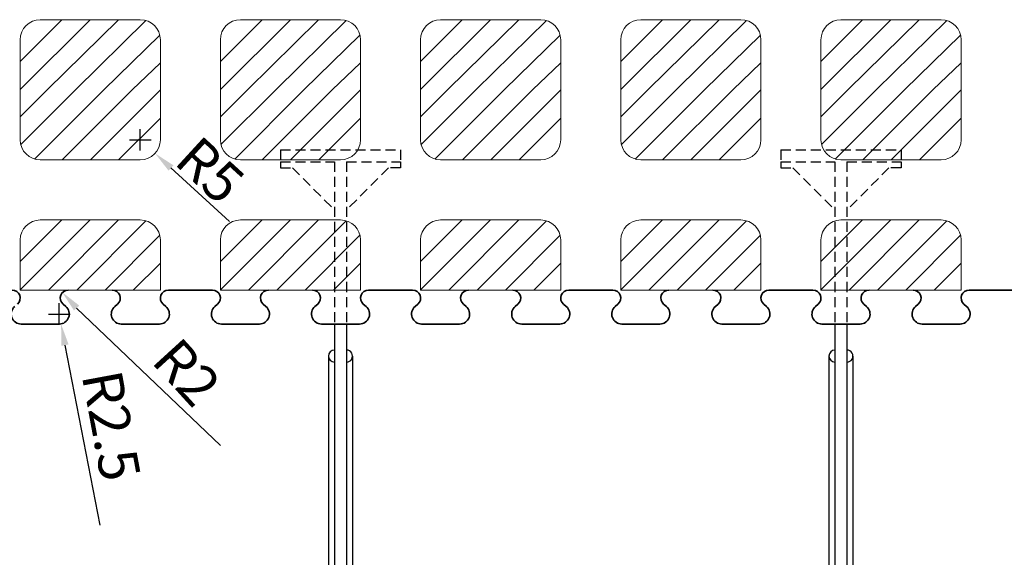
# Model space of a CAD drawing. Extents: x -20 to 151, y -39 to 86.
# Drawn here: x 24 to 49, y 53 to 66 of the extents above; entities that cross this region are included whole.
import ezdxf

# ---------------------------------------------------------------- set-up
doc = ezdxf.new("R2010")
doc.units = 0
doc.header["$MEASUREMENT"] = 0
doc.linetypes.add('HIDDEN', pattern=[0.375, 0.25, -0.125])
for name, color, linetype in [('1', 7, 'CONTINUOUS'), ('3', 7, 'CONTINUOUS'), ('dim', 7, 'CONTINUOUS')]:
    doc.layers.add(name, color=color, linetype=linetype)
doc.layers.add('Viditelné hrany(OK-FORM_ISO)', color=7, linetype='CONTINUOUS', lineweight=35)
doc.styles.add('Roman', font='ROMANS', dxfattribs={"bigfont": 'bigfont'})

msp = doc.modelspace()

# ---------------------------------------------------------------- linework, layer by layer
at = {"layer": '1', "color": 7, "linetype": 'CONTINUOUS'}
for p, q in [((26.238, 66.203, -2.944), (24.491, 64.456, -2.944)), ((25.531, 66.203, -2.944), (24.491, 65.163, -2.944)), ((26.945, 66.203, -2.944), (25.165, 64.453)), ((27.632, 66.183, -2.944), (25.872, 64.453)), ((31.238, 66.203, -2.944), (29.491, 64.456, -2.944)), ((30.531, 66.203, -2.944), (29.491, 65.163, -2.944)), ((31.945, 66.203, -2.944), (30.165, 64.453)), ((32.632, 66.183, -2.944), (30.872, 64.453)), ((36.238, 66.203, -2.944), (34.491, 64.456, -2.944)), ((35.531, 66.203, -2.944), (34.491, 65.163, -2.944)), ((36.945, 66.203, -2.944), (35.165, 64.453)), ((37.632, 66.183, -2.944), (35.872, 64.453)), ((41.238, 66.203, -2.944), (39.491, 64.456, -2.944)), ((40.531, 66.203, -2.944), (39.491, 65.163, -2.944)), ((41.945, 66.203, -2.944), (40.165, 64.453)), ((42.632, 66.183, -2.944), (40.872, 64.453)), ((46.238, 66.203, -2.944), (44.491, 64.456, -2.944)), ((45.531, 66.203, -2.944), (44.491, 65.163, -2.944)), ((46.945, 66.203, -2.944), (45.165, 64.453)), ((47.632, 66.183, -2.944), (45.872, 64.453)), ((27.977, 65.821, -2.944), (26.579, 64.453)), ((32.977, 65.821, -2.944), (31.579, 64.453)), ((37.977, 65.821, -2.944), (36.579, 64.453)), ((42.977, 65.821, -2.944), (41.579, 64.453)), ((47.977, 65.821, -2.944), (46.579, 64.453)), ((27.991, 65.127, -2.944), (27.286, 64.453)), ((32.991, 65.127, -2.944), (32.286, 64.453)), ((37.991, 65.127, -2.944), (37.286, 64.453)), ((42.991, 65.127, -2.944), (42.286, 64.453)), ((47.991, 65.127, -2.944), (47.286, 64.453)), ((24.491, 63.779), (25.165, 64.453)), ((24.505, 63.086), (25.872, 64.453)), ((24.849, 62.724), (26.579, 64.453)), ((25.536, 62.703), (27.286, 64.453)), ((26.243, 62.703), (27.991, 64.45)), ((29.491, 63.779), (30.165, 64.453)), ((29.505, 63.086), (30.872, 64.453)), ((29.849, 62.724), (31.579, 64.453)), ((30.536, 62.703), (32.286, 64.453)), ((31.243, 62.703), (32.991, 64.45)), ((34.491, 63.779), (35.165, 64.453)), ((34.505, 63.086), (35.872, 64.453)), ((34.849, 62.724), (36.579, 64.453)), ((35.536, 62.703), (37.286, 64.453)), ((36.243, 62.703), (37.991, 64.45)), ((39.491, 63.779), (40.165, 64.453)), ((39.505, 63.086), (40.872, 64.453)), ((39.849, 62.724), (41.579, 64.453)), ((40.536, 62.703), (42.286, 64.453)), ((41.243, 62.703), (42.991, 64.45)), ((44.491, 63.779), (45.165, 64.453)), ((44.505, 63.086), (45.872, 64.453)), ((44.849, 62.724), (46.579, 64.453)), ((45.536, 62.703), (47.286, 64.453)), ((46.243, 62.703), (47.991, 64.45)), ((26.95, 62.703), (27.991, 63.743)), ((31.95, 62.703), (32.991, 63.743)), ((36.95, 62.703), (37.991, 63.743)), ((41.95, 62.703), (42.991, 63.743)), ((46.95, 62.703), (47.991, 63.743)), ((25.531, 61.203, -2.944), (24.491, 60.163, -2.944)), ((26.238, 61.203, -2.944), (24.491, 59.456, -2.944)), ((26.945, 61.203, -2.944), (25.195, 59.453, -2.944)), ((27.632, 61.183, -2.944), (25.902, 59.453, -2.944)), ((30.531, 61.203, -2.944), (29.491, 60.163, -2.944)), ((31.238, 61.203, -2.944), (29.491, 59.456, -2.944)), ((31.945, 61.203, -2.944), (30.195, 59.453, -2.944)), ((32.632, 61.183, -2.944), (30.902, 59.453, -2.944)), ((35.531, 61.203, -2.944), (34.491, 60.163, -2.944)), ((36.238, 61.203, -2.944), (34.491, 59.456, -2.944)), ((36.945, 61.203, -2.944), (35.195, 59.453, -2.944)), ((37.632, 61.183, -2.944), (35.902, 59.453, -2.944)), ((40.531, 61.203, -2.944), (39.491, 60.163, -2.944)), ((41.238, 61.203, -2.944), (39.491, 59.456, -2.944)), ((41.945, 61.203, -2.944), (40.195, 59.453, -2.944)), ((42.632, 61.183, -2.944), (40.902, 59.453, -2.944)), ((45.531, 61.203, -2.944), (44.491, 60.163, -2.944)), ((46.238, 61.203, -2.944), (44.491, 59.456, -2.944)), ((46.945, 61.203, -2.944), (45.195, 59.453, -2.944)), ((47.632, 61.183, -2.944), (45.902, 59.453, -2.944)), ((27.977, 60.821, -2.944), (26.609, 59.453, -2.944)), ((32.977, 60.821, -2.944), (31.609, 59.453, -2.944)), ((37.977, 60.821, -2.944), (36.609, 59.453, -2.944)), ((42.977, 60.821, -2.944), (41.609, 59.453, -2.944)), ((47.977, 60.821, -2.944), (46.609, 59.453, -2.944)), ((27.991, 60.127, -2.944), (27.316, 59.453, -2.944)), ((32.991, 60.127, -2.944), (32.316, 59.453, -2.944)), ((37.991, 60.127, -2.944), (37.316, 59.453, -2.944)), ((42.991, 60.127, -2.944), (42.316, 59.453, -2.944)), ((47.991, 60.127, -2.944), (47.316, 59.453, -2.944)), ((32.34, 58.603, -1.65), (32.34, 51.953, -1.65)), ((32.64, 58.603, -1.65), (32.64, 51.953, -1.65)), ((44.84, 58.603, -1.65), (44.84, 51.953, -1.65)), ((45.14, 58.603, -1.65), (45.14, 51.953, -1.65)), ((32.19, 57.803, -1.65), (32.19, 51.953, -1.65)), ((32.79, 57.803, -1.65), (32.79, 51.953, -1.65)), ((44.69, 57.803, -1.65), (44.69, 51.953, -1.65)), ((45.29, 57.803, -1.65), (45.29, 51.953, -1.65))]:
    msp.add_line(p, q, dxfattribs=at)
at = {"layer": '1', "color": 7, "linetype": 'HIDDEN'}
for p, q in [((30.99, 62.953, -1.65), (33.99, 62.953, -1.65)), ((30.99, 62.953, -1.65), (30.99, 62.653, -1.65)), ((33.99, 62.953, -1.65), (33.99, 62.653, -1.65)), ((43.49, 62.953, -1.65), (46.49, 62.953, -1.65)), ((43.49, 62.953, -1.65), (43.49, 62.653, -1.65)), ((46.49, 62.953, -1.65), (46.49, 62.653, -1.65)), ((30.99, 62.653, -1.65), (32.34, 62.653, -1.65)), ((30.99, 62.653, -1.65), (30.99, 62.503, -1.65)), ((30.99, 62.503, -1.65), (31.29, 62.503, -1.65)), ((31.29, 62.503, -1.65), (32.34, 61.453, -1.65)), ((32.34, 62.653, -1.65), (32.34, 58.603, -1.65)), ((32.64, 62.653, -1.65), (33.99, 62.653, -1.65)), ((32.64, 62.653, -1.65), (32.64, 58.603, -1.65)), ((33.69, 62.503, -1.65), (32.64, 61.453, -1.65)), ((33.99, 62.503, -1.65), (33.69, 62.503, -1.65)), ((33.99, 62.653, -1.65), (33.99, 62.503, -1.65)), ((43.49, 62.653, -1.65), (44.84, 62.653, -1.65)), ((43.49, 62.653, -1.65), (43.49, 62.503, -1.65)), ((43.49, 62.503, -1.65), (43.79, 62.503, -1.65)), ((43.79, 62.503, -1.65), (44.84, 61.453, -1.65)), ((44.84, 62.653, -1.65), (44.84, 58.603, -1.65)), ((45.14, 62.653, -1.65), (46.49, 62.653, -1.65)), ((45.14, 62.653, -1.65), (45.14, 58.603, -1.65)), ((46.19, 62.503, -1.65), (45.14, 61.453, -1.65)), ((46.49, 62.503, -1.65), (46.19, 62.503, -1.65)), ((46.49, 62.653, -1.65), (46.49, 62.503, -1.65))]:
    msp.add_line(p, q, dxfattribs=at)
at = {"layer": '1', "color": 7, "linetype": 'CONTINUOUS'}
for centre, start, end in [((32.34, 57.803, -1.65), 90.0011, 269.9989), ((32.64, 57.803, -1.65), 269.9989, 90.0011), ((44.84, 57.803, -1.65), 90.0011, 269.9989), ((45.14, 57.803, -1.65), 269.9989, 90.0011)]:
    msp.add_arc(centre, 0.15, start, end, dxfattribs=at)
at = {"layer": '3', "lineweight": 0, "extrusion": (0, 1.22461e-16, -1)}
for p, q in [((24.991, 66.203), (24.991, 66.203, -1.5)), ((24.991, 66.203), (27.491, 66.203)), ((24.991, 66.203, -1.5), (27.491, 66.203, -1.5)), ((27.491, 66.203), (27.491, 66.203, -1.5)), ((29.991, 66.203), (29.991, 66.203, -1.5)), ((29.991, 66.203), (32.491, 66.203)), ((29.991, 66.203, -1.5), (32.491, 66.203, -1.5)), ((32.491, 66.203), (32.491, 66.203, -1.5)), ((34.991, 66.203), (34.991, 66.203, -1.5)), ((34.991, 66.203), (37.491, 66.203)), ((34.991, 66.203, -1.5), (37.491, 66.203, -1.5)), ((37.491, 66.203), (37.491, 66.203, -1.5)), ((39.991, 66.203), (39.991, 66.203, -1.5)), ((39.991, 66.203), (42.491, 66.203)), ((39.991, 66.203, -1.5), (42.491, 66.203, -1.5)), ((42.491, 66.203), (42.491, 66.203, -1.5)), ((44.991, 66.203), (44.991, 66.203, -1.5)), ((44.991, 66.203), (47.491, 66.203)), ((44.991, 66.203, -1.5), (47.491, 66.203, -1.5)), ((47.491, 66.203), (47.491, 66.203, -1.5)), ((24.491, 65.703), (24.491, 65.703, -1.5)), ((24.491, 65.703), (24.491, 64.453)), ((24.491, 65.703, -1.5), (24.491, 64.453, -1.5)), ((27.991, 65.703), (27.991, 65.703, -1.5)), ((27.991, 65.703), (27.991, 64.453)), ((27.991, 65.703, -1.5), (27.991, 64.453, -1.5)), ((29.491, 65.703), (29.491, 65.703, -1.5)), ((29.491, 65.703), (29.491, 64.453)), ((29.491, 65.703, -1.5), (29.491, 64.453, -1.5)), ((32.991, 65.703), (32.991, 65.703, -1.5)), ((32.991, 65.703), (32.991, 64.453)), ((32.991, 65.703, -1.5), (32.991, 64.453, -1.5)), ((34.491, 65.703), (34.491, 65.703, -1.5)), ((34.491, 65.703), (34.491, 64.453)), ((34.491, 65.703, -1.5), (34.491, 64.453, -1.5)), ((37.991, 65.703), (37.991, 65.703, -1.5)), ((37.991, 65.703), (37.991, 64.453)), ((37.991, 65.703, -1.5), (37.991, 64.453, -1.5)), ((39.491, 65.703), (39.491, 65.703, -1.5)), ((39.491, 65.703), (39.491, 64.453)), ((39.491, 65.703, -1.5), (39.491, 64.453, -1.5)), ((42.991, 65.703), (42.991, 65.703, -1.5)), ((42.991, 65.703), (42.991, 64.453)), ((42.991, 65.703, -1.5), (42.991, 64.453, -1.5)), ((44.491, 65.703), (44.491, 65.703, -1.5)), ((44.491, 65.703), (44.491, 64.453)), ((44.491, 65.703, -1.5), (44.491, 64.453, -1.5)), ((47.991, 65.703), (47.991, 65.703, -1.5)), ((47.991, 65.703), (47.991, 64.453)), ((47.991, 65.703, -1.5), (47.991, 64.453, -1.5)), ((24.491, 64.453, -1.5), (24.491, 63.203, -1.5)), ((24.491, 64.453), (24.491, 63.203)), ((27.991, 64.453, -1.5), (27.991, 63.203, -1.5)), ((27.991, 64.453), (27.991, 63.203)), ((29.491, 64.453, -1.5), (29.491, 63.203, -1.5)), ((29.491, 64.453), (29.491, 63.203)), ((32.991, 64.453, -1.5), (32.991, 63.203, -1.5)), ((32.991, 64.453), (32.991, 63.203)), ((34.491, 64.453, -1.5), (34.491, 63.203, -1.5)), ((34.491, 64.453), (34.491, 63.203)), ((37.991, 64.453, -1.5), (37.991, 63.203, -1.5)), ((37.991, 64.453), (37.991, 63.203)), ((39.491, 64.453, -1.5), (39.491, 63.203, -1.5)), ((39.491, 64.453), (39.491, 63.203)), ((42.991, 64.453, -1.5), (42.991, 63.203, -1.5)), ((42.991, 64.453), (42.991, 63.203)), ((44.491, 64.453, -1.5), (44.491, 63.203, -1.5)), ((44.491, 64.453), (44.491, 63.203)), ((47.991, 64.453, -1.5), (47.991, 63.203, -1.5)), ((47.991, 64.453), (47.991, 63.203)), ((24.491, 63.203), (24.491, 63.203, -1.5)), ((27.991, 63.203), (27.991, 63.203, -1.5)), ((29.491, 63.203), (29.491, 63.203, -1.5)), ((32.991, 63.203), (32.991, 63.203, -1.5)), ((34.491, 63.203), (34.491, 63.203, -1.5)), ((37.991, 63.203), (37.991, 63.203, -1.5)), ((39.491, 63.203), (39.491, 63.203, -1.5)), ((42.991, 63.203), (42.991, 63.203, -1.5)), ((44.491, 63.203), (44.491, 63.203, -1.5)), ((47.991, 63.203), (47.991, 63.203, -1.5)), ((24.991, 62.703, -1.5), (27.491, 62.703, -1.5)), ((24.991, 62.703), (27.491, 62.703)), ((24.991, 62.703), (24.991, 62.703, -1.5)), ((27.491, 62.703), (27.491, 62.703, -1.5)), ((29.991, 62.703, -1.5), (32.491, 62.703, -1.5)), ((29.991, 62.703), (32.491, 62.703)), ((29.991, 62.703), (29.991, 62.703, -1.5)), ((34.991, 62.703, -1.5), (37.491, 62.703, -1.5)), ((34.991, 62.703), (37.491, 62.703)), ((34.991, 62.703), (34.991, 62.703, -1.5)), ((37.491, 62.703), (37.491, 62.703, -1.5)), ((39.991, 62.703, -1.5), (42.491, 62.703, -1.5)), ((39.991, 62.703), (42.491, 62.703)), ((39.991, 62.703), (39.991, 62.703, -1.5)), ((42.491, 62.703), (42.491, 62.703, -1.5)), ((44.991, 62.703, -1.5), (47.491, 62.703, -1.5)), ((44.991, 62.703), (47.491, 62.703)), ((44.991, 62.703), (44.991, 62.703, -1.5)), ((47.491, 62.703), (47.491, 62.703, -1.5)), ((24.991, 61.203, -1.5), (27.491, 61.203, -1.5)), ((24.991, 61.203), (27.491, 61.203)), ((24.991, 61.203), (24.991, 61.203, -1.5)), ((27.491, 61.203), (27.491, 61.203, -1.5)), ((29.991, 61.203, -1.5), (32.491, 61.203, -1.5)), ((29.991, 61.203), (32.491, 61.203)), ((29.991, 61.203), (29.991, 61.203, -1.5)), ((32.491, 61.203), (32.491, 61.203, -1.5)), ((34.991, 61.203, -1.5), (37.491, 61.203, -1.5)), ((34.991, 61.203), (37.491, 61.203)), ((34.991, 61.203), (34.991, 61.203, -1.5)), ((37.491, 61.203), (37.491, 61.203, -1.5)), ((39.991, 61.203, -1.5), (42.491, 61.203, -1.5)), ((39.991, 61.203), (42.491, 61.203)), ((39.991, 61.203), (39.991, 61.203, -1.5)), ((42.491, 61.203), (42.491, 61.203, -1.5)), ((44.991, 61.203, -1.5), (47.491, 61.203, -1.5)), ((44.991, 61.203), (47.491, 61.203)), ((44.991, 61.203), (44.991, 61.203, -1.5)), ((47.491, 61.203), (47.491, 61.203, -1.5)), ((24.491, 60.703, -1.5), (24.491, 59.453, -1.5)), ((24.491, 60.703), (24.491, 59.453)), ((24.491, 60.703), (24.491, 60.703, -1.5)), ((27.991, 60.703, -1.5), (27.991, 59.453, -1.5)), ((27.991, 60.703), (27.991, 59.453)), ((27.991, 60.703), (27.991, 60.703, -1.5)), ((29.491, 60.703, -1.5), (29.491, 59.453, -1.5)), ((29.491, 60.703), (29.491, 59.453)), ((29.491, 60.703), (29.491, 60.703, -1.5)), ((32.991, 60.703, -1.5), (32.991, 59.453, -1.5)), ((32.991, 60.703), (32.991, 59.453)), ((32.991, 60.703), (32.991, 60.703, -1.5)), ((34.491, 60.703, -1.5), (34.491, 59.453, -1.5)), ((34.491, 60.703), (34.491, 59.453)), ((34.491, 60.703), (34.491, 60.703, -1.5)), ((37.991, 60.703, -1.5), (37.991, 59.453, -1.5)), ((37.991, 60.703), (37.991, 59.453)), ((37.991, 60.703), (37.991, 60.703, -1.5)), ((39.491, 60.703, -1.5), (39.491, 59.453, -1.5)), ((39.491, 60.703), (39.491, 59.453)), ((39.491, 60.703), (39.491, 60.703, -1.5)), ((42.991, 60.703, -1.5), (42.991, 59.453, -1.5)), ((42.991, 60.703), (42.991, 59.453)), ((42.991, 60.703), (42.991, 60.703, -1.5)), ((44.491, 60.703, -1.5), (44.491, 59.453, -1.5)), ((44.491, 60.703), (44.491, 59.453)), ((44.491, 60.703), (44.491, 60.703, -1.5)), ((47.991, 60.703, -1.5), (47.991, 59.453, -1.5)), ((47.991, 60.703), (47.991, 59.453)), ((47.991, 60.703), (47.991, 60.703, -1.5)), ((24.491, 59.453, -1.5), (25.666, 59.453, -1.5)), ((24.491, 59.453), (27.991, 59.453)), ((24.491, 59.453), (24.491, 59.453, -1.5)), ((26.804, 59.453, -1.5), (26.815, 59.453, -1.5)), ((26.815, 59.453, -1.5), (27.991, 59.453, -1.5)), ((27.991, 59.453), (27.991, 59.453, -1.5)), ((29.491, 59.453, -1.5), (30.666, 59.453, -1.5)), ((29.491, 59.453), (32.991, 59.453)), ((29.491, 59.453), (29.491, 59.453, -1.5)), ((31.804, 59.453, -1.5), (31.815, 59.453, -1.5)), ((31.815, 59.453, -1.5), (32.991, 59.453, -1.5)), ((32.991, 59.453), (32.991, 59.453, -1.5)), ((34.491, 59.453, -1.5), (35.666, 59.453, -1.5)), ((34.491, 59.453), (37.991, 59.453)), ((34.491, 59.453), (34.491, 59.453, -1.5)), ((36.804, 59.453, -1.5), (36.815, 59.453, -1.5)), ((36.815, 59.453, -1.5), (37.991, 59.453, -1.5)), ((37.991, 59.453), (37.991, 59.453, -1.5)), ((39.491, 59.453, -1.5), (40.666, 59.453, -1.5)), ((39.491, 59.453), (42.991, 59.453)), ((39.491, 59.453), (39.491, 59.453, -1.5)), ((41.804, 59.453, -1.5), (41.815, 59.453, -1.5)), ((41.815, 59.453, -1.5), (42.991, 59.453, -1.5)), ((42.991, 59.453), (42.991, 59.453, -1.5)), ((44.491, 59.453, -1.5), (45.666, 59.453, -1.5)), ((44.491, 59.453), (47.991, 59.453)), ((44.491, 59.453), (44.491, 59.453, -1.5)), ((46.804, 59.453, -1.5), (46.815, 59.453, -1.5)), ((46.815, 59.453, -1.5), (47.991, 59.453, -1.5)), ((47.991, 59.453), (47.991, 59.453, -1.5)), ((44.84, 58.612, -14.35), (45.14, 58.612, -14.35)), ((44.84, 58.612, -24.85), (45.14, 58.612, -24.85))]:
    msp.add_line(p, q, dxfattribs=at)
at = {"layer": '3', "lineweight": 0, "extrusion": (-1.49966e-32, -1.22461e-16, -1)}
for p, q in [((27.991, 64.453), (27.991, 65.703)), ((32.991, 64.453), (32.991, 65.703)), ((37.991, 64.453), (37.991, 65.703)), ((42.991, 64.453), (42.991, 65.703)), ((47.991, 64.453), (47.991, 65.703)), ((27.991, 59.453), (27.991, 60.703)), ((32.991, 59.453), (32.991, 60.703)), ((37.991, 59.453), (37.991, 60.703)), ((42.991, 59.453), (42.991, 60.703)), ((47.991, 59.453), (47.991, 60.703))]:
    msp.add_line(p, q, dxfattribs=at)
at = {"layer": '3', "lineweight": 0}
for centre, start, end in [((24.991, 65.703), 90, 180), ((24.991, 65.703, -1.5), 90, 180), ((27.491, 65.703), 0, 90), ((27.491, 65.703, -1.5), 0, 90), ((29.991, 65.703), 90, 180), ((29.991, 65.703, -1.5), 90, 180), ((32.491, 65.703), 0, 90), ((32.491, 65.703, -1.5), 0, 90), ((34.991, 65.703), 90, 180), ((34.991, 65.703, -1.5), 90, 180), ((37.491, 65.703), 0, 90), ((37.491, 65.703, -1.5), 0, 90), ((39.991, 65.703), 90, 180), ((39.991, 65.703, -1.5), 90, 180), ((42.491, 65.703), 0, 90), ((42.491, 65.703, -1.5), 0, 90), ((44.991, 65.703), 90, 180), ((44.991, 65.703, -1.5), 90, 180), ((47.491, 65.703), 0, 90), ((47.491, 65.703, -1.5), 0, 90), ((24.991, 63.203, -1.5), 180, 270), ((24.991, 63.203), 180, 270), ((27.491, 63.203, -1.5), 270, 360), ((27.491, 63.203), 270, 360), ((29.991, 63.203, -1.5), 180, 270), ((29.991, 63.203), 180, 270), ((32.491, 63.203, -1.5), 270, 360), ((32.491, 63.203), 270, 360), ((34.991, 63.203, -1.5), 180, 270), ((34.991, 63.203), 180, 270), ((37.491, 63.203, -1.5), 270, 360), ((37.491, 63.203), 270, 360), ((39.991, 63.203, -1.5), 180, 270), ((39.991, 63.203), 180, 270), ((42.491, 63.203, -1.5), 270, 360), ((42.491, 63.203), 270, 360), ((44.991, 63.203, -1.5), 180, 270), ((44.991, 63.203), 180, 270), ((47.491, 63.203, -1.5), 270, 360), ((47.491, 63.203), 270, 360), ((24.991, 60.703, -1.5), 90, 180), ((24.991, 60.703), 90, 180), ((27.491, 60.703, -1.5), 0, 90), ((27.491, 60.703), 0, 90), ((29.991, 60.703, -1.5), 90, 180), ((29.991, 60.703), 90, 180), ((32.491, 60.703, -1.5), 0, 90), ((32.491, 60.703), 0, 90), ((34.991, 60.703, -1.5), 90, 180), ((34.991, 60.703), 90, 180), ((37.491, 60.703, -1.5), 0, 90), ((37.491, 60.703), 0, 90), ((39.991, 60.703, -1.5), 90, 180), ((39.991, 60.703), 90, 180), ((42.491, 60.703, -1.5), 0, 90), ((42.491, 60.703), 0, 90), ((44.991, 60.703, -1.5), 90, 180), ((44.991, 60.703), 90, 180), ((47.491, 60.703, -1.5), 0, 90), ((47.491, 60.703), 0, 90)]:
    msp.add_arc(centre, 0.5, start, end, dxfattribs=at)
at = {"layer": '3', "lineweight": 0, "extrusion": (0, 1.22461e-16, -1)}
for centre, start, end in [((-25.672, 59.253, 1.5), 88.3408, 90), ((-25.672, 59.253, 1.5), 90, 91.6592), ((-30.672, 59.253, 1.5), 88.3408, 90), ((-30.672, 59.253, 1.5), 90, 91.6592), ((-35.672, 59.253, 1.5), 88.3408, 90), ((-35.672, 59.253, 1.5), 90, 91.6592), ((-40.672, 59.253, 1.5), 88.3408, 90), ((-40.672, 59.253, 1.5), 90, 91.6592), ((-45.672, 59.253, 1.5), 88.3408, 90), ((-45.672, 59.253, 1.5), 90, 91.6592)]:
    msp.add_arc(centre, 0.2, start, end, dxfattribs=at)
at = {"layer": 'dim', "linetype": 'CONTINUOUS', "lineweight": -3}
for p, q in [((27.491, 62.933, -25.304), (27.491, 63.473, -25.304)), ((27.221, 63.203, -25.304), (27.761, 63.203, -25.304)), ((29.716, 61.162, -25.304), (28.257, 62.5, -25.304)), ((25.466, 58.583, -25.304), (25.466, 59.123, -25.304)), ((25.196, 58.853, -25.304), (25.736, 58.853, -25.304)), ((29.491, 55.573, -25.304), (25.901, 59.002, -25.304)), ((26.484, 53.583, -25.304), (25.61, 58.077, -25.304))]:
    msp.add_line(p, q, dxfattribs=at)
for points in [[(28.318, 62.567, -25.304), (28.196, 62.434, -25.304), (27.859, 62.865, -25.304)], [(25.967, 59.063, -25.304), (25.834, 58.941, -25.304), (25.537, 59.401, -25.304)], [(25.699, 58.093, -25.304), (25.522, 58.06, -25.304), (25.511, 58.607, -25.304)]]:
    msp.add_solid(points, dxfattribs=at)
at = {"layer": 'Viditelné hrany(OK-FORM_ISO)'}
for p, q in [((29.291, 59.453), (28.191, 59.453)), ((34.291, 59.453), (33.191, 59.453)), ((39.291, 59.453), (38.191, 59.453)), ((44.291, 59.453), (43.191, 59.453)), ((49.291, 59.453), (48.191, 59.453)), ((25.629, 59.043), (25.56, 59.102)), ((26.921, 59.102), (26.853, 59.043)), ((28.129, 59.043), (28.06, 59.102)), ((29.421, 59.102), (29.353, 59.043)), ((30.629, 59.043), (30.56, 59.102)), ((31.921, 59.102), (31.853, 59.043)), ((33.129, 59.043), (33.06, 59.102)), ((34.421, 59.102), (34.353, 59.043)), ((35.629, 59.043), (35.56, 59.102)), ((36.921, 59.102), (36.853, 59.043)), ((38.129, 59.043), (38.06, 59.102)), ((39.421, 59.102), (39.353, 59.043)), ((40.629, 59.043), (40.56, 59.102)), ((41.921, 59.102), (41.853, 59.043)), ((43.129, 59.043), (43.06, 59.102)), ((44.421, 59.102), (44.353, 59.043)), ((45.629, 59.043), (45.56, 59.102)), ((46.921, 59.102), (46.853, 59.043)), ((48.129, 59.043), (48.06, 59.102)), ((24.516, 58.603), (25.466, 58.603)), ((27.016, 58.603), (27.966, 58.603)), ((29.516, 58.603), (30.466, 58.603)), ((32.016, 58.603), (32.966, 58.603)), ((34.516, 58.603), (35.466, 58.603)), ((37.016, 58.603), (37.966, 58.603)), ((39.516, 58.603), (40.466, 58.603)), ((42.016, 58.603), (42.966, 58.603)), ((44.516, 58.603), (45.466, 58.603)), ((47.016, 58.603), (47.966, 58.603))]:
    msp.add_line(p, q, dxfattribs=at)
for centre, radius, start, end in [((24.291, 59.253), 0.2, 310.6847, 90), ((25.691, 59.253), 0.2, 90, 229.3153), ((26.791, 59.253), 0.2, 310.6847, 90), ((28.191, 59.253), 0.2, 90, 229.3153), ((29.291, 59.253), 0.2, 310.6847, 90), ((30.691, 59.253), 0.2, 90, 229.3153), ((31.791, 59.253), 0.2, 310.6847, 90), ((33.191, 59.253), 0.2, 90, 229.3153), ((34.291, 59.253), 0.2, 310.6847, 90), ((35.691, 59.253), 0.2, 90, 229.3153), ((36.791, 59.253), 0.2, 310.6847, 90), ((38.191, 59.253), 0.2, 90, 229.3153), ((39.291, 59.253), 0.2, 310.6847, 90), ((40.691, 59.253), 0.2, 90, 229.3153), ((41.791, 59.253), 0.2, 310.6847, 90), ((43.191, 59.253), 0.2, 90, 229.3153), ((44.291, 59.253), 0.2, 310.6847, 90), ((45.691, 59.253), 0.2, 90, 229.3153), ((46.791, 59.253), 0.2, 310.6847, 90), ((48.191, 59.253), 0.2, 90, 229.3153), ((24.516, 58.853), 0.25, 130.6847, 270), ((25.466, 58.853), 0.25, 270, 49.3153), ((27.016, 58.853), 0.25, 130.6847, 270), ((27.966, 58.853), 0.25, 270, 49.3153), ((29.516, 58.853), 0.25, 130.6847, 270), ((30.466, 58.853), 0.25, 270, 49.3153), ((32.016, 58.853), 0.25, 130.6847, 270), ((32.966, 58.853), 0.25, 270, 49.3153), ((34.516, 58.853), 0.25, 130.6847, 270), ((35.466, 58.853), 0.25, 270, 49.3153), ((37.016, 58.853), 0.25, 130.6847, 270), ((37.966, 58.853), 0.25, 270, 49.3153), ((39.516, 58.853), 0.25, 130.6847, 270), ((40.466, 58.853), 0.25, 270, 49.3153), ((42.016, 58.853), 0.25, 130.6847, 270), ((42.966, 58.853), 0.25, 270, 49.3153), ((44.516, 58.853), 0.25, 130.6847, 270), ((45.466, 58.853), 0.25, 270, 49.3153), ((47.016, 58.853), 0.25, 130.6847, 270), ((47.966, 58.853), 0.25, 270, 49.3153)]:
    msp.add_arc(centre, radius, start, end, dxfattribs=at)

# ---------------------------------------------------------------- texts
at = {"layer": 'dim', "style": 'Roman'}
for s, rotation, p in [('R5', 317.4807, (28.299, 62.625, -25.304)), ('R2', 312.3587, (27.735, 57.662, -25.304))]:
    msp.add_text(s, height=1, rotation=rotation, dxfattribs=at).set_placement(p)
at = {"layer": 'dim', "linetype": 'CONTINUOUS', "lineweight": -3, "style": 'Roman'}
msp.add_text('R2.5', height=1, rotation=280.5425, dxfattribs=at).set_placement((26.024, 57.33, -25.304))

doc.saveas('drawing.dxf')
